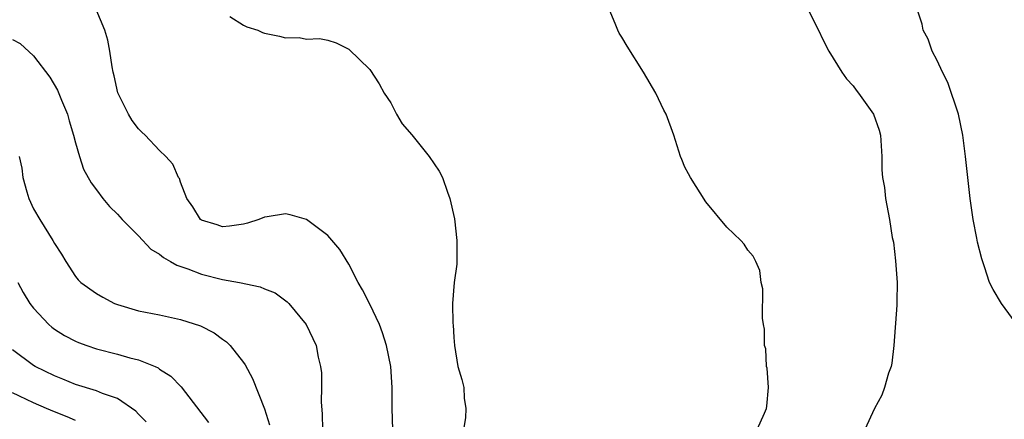
# Model space of a CAD drawing. Units: inches. Extents: x 2604000 to 2607000, y 1521000 to 1524000.
# Drawn here: x 2604312 to 2604405, y 1521592 to 1521630 of the extents above; entities that cross this region are included whole.
import ezdxf

# ---------------------------------------------------------------- set-up
doc = ezdxf.new("R2010")
doc.units = ezdxf.units.IN
doc.header["$MEASUREMENT"] = 0
doc.layers.add('LD26041521_2ft', color=83, linetype='Continuous')

msp = doc.modelspace()

# ---------------------------------------------------------------- linework, layer by layer
at = {"layer": 'LD26041521_2ft'}
for points, elevation in [([(2604347.208, 1521591), (2604347.145, 1521593), (2604347.151, 1521595), (2604347.019, 1521597), (2604346.612, 1521599), (2604346.208, 1521600.208), (2604345.926, 1521601), (2604345, 1521602.923), (2604344.301, 1521604.301), (2604343.892, 1521605), (2604343, 1521606.737), (2604342.143, 1521608.143), (2604341, 1521609.466), (2604339, 1521610.992), (2604337.427, 1521611.427), (2604337, 1521611.522), (2604335.246, 1521611.246), (2604335, 1521611.219), (2604334.434, 1521611), (2604333.357, 1521610.643), (2604333, 1521610.548), (2604331.642, 1521610.358), (2604331, 1521610.288), (2604330.469, 1521610.468), (2604329, 1521610.912), (2604328.886, 1521611), (2604328.184, 1521612.184), (2604327.593, 1521613), (2604327, 1521614.549), (2604326.893, 1521614.893), (2604326.816, 1521615), (2604326.262, 1521616.262), (2604325.596, 1521617), (2604325, 1521617.55), (2604323.634, 1521619), (2604323.301, 1521619.301), (2604323, 1521619.61), (2604322.407, 1521620.407), (2604322.041, 1521621), (2604321.027, 1521623.027), (2604320.672, 1521624.672), (2604320.584, 1521625), (2604320.484, 1521625.516), (2604320.278, 1521627), (2604320.064, 1521628.064), (2604319.808, 1521629), (2604318.976, 1521630.976)], 8170), ([(2604381.887, 1521591), (2604382.556, 1521592.556), (2604382.773, 1521593), (2604382.778, 1521593.222), (2604382.937, 1521595), (2604382.829, 1521596.829), (2604382.775, 1521597), (2604382.683, 1521598.683), (2604382.579, 1521599), (2604382.563, 1521600.563), (2604382.48, 1521601), (2604382.391, 1521601.609), (2604382.404, 1521604.404), (2604382.25, 1521605), (2604382.134, 1521606.134), (2604381.752, 1521607), (2604381.492, 1521607.492), (2604381, 1521608.085), (2604380.642, 1521608.642), (2604380.312, 1521609), (2604379, 1521610.248), (2604377, 1521612.676), (2604375.516, 1521615), (2604375.345, 1521615.345), (2604375, 1521615.974), (2604374.696, 1521616.696), (2604374.582, 1521617), (2604373.938, 1521619), (2604373.212, 1521621), (2604373, 1521621.386), (2604372.241, 1521623), (2604371.064, 1521625), (2604369.498, 1521627.498), (2604369, 1521628.326), (2604368.733, 1521628.733), (2604368.602, 1521629), (2604368.373, 1521629.626), (2604367.788, 1521631)], 8172), ([(2604386.699, 1521631), (2604387.72, 1521629), (2604388.113, 1521628.113), (2604388.703, 1521627), (2604389.933, 1521625), (2604390.386, 1521624.386), (2604391, 1521623.71), (2604391.286, 1521623.286), (2604391.515, 1521623), (2604392.957, 1521621), (2604393.475, 1521619.475), (2604393.604, 1521619), (2604393.723, 1521617), (2604393.729, 1521615.729), (2604393.798, 1521615), (2604393.981, 1521614.019), (2604394.097, 1521613), (2604394.474, 1521611), (2604394.73, 1521609.27), (2604394.837, 1521608.837), (2604395.047, 1521607.046), (2604395.191, 1521605), (2604395.153, 1521603.153), (2604395.163, 1521602.837), (2604394.886, 1521599), (2604394.689, 1521597.311), (2604394.61, 1521597), (2604394.38, 1521596.38), (2604393.98, 1521595), (2604393.721, 1521594.278), (2604393.033, 1521593), (2604392.128, 1521591)], 8170), ([(2604406.759, 1521600.759), (2604405.122, 1521603), (2604404.339, 1521604.339), (2604403.982, 1521605), (2604403.519, 1521606.481), (2604403.244, 1521607.244), (2604402.839, 1521608.839), (2604402.787, 1521609.212), (2604402.433, 1521611), (2604402.156, 1521613), (2604401.701, 1521617), (2604401.45, 1521619), (2604401.028, 1521621), (2604400.023, 1521624.023), (2604399.509, 1521625), (2604399, 1521626.117), (2604398.535, 1521627), (2604398.135, 1521628.135), (2604397.685, 1521629), (2604397.57, 1521629.57), (2604397.096, 1521631)], 8168), ([(2604331.702, 1521630.298), (2604333, 1521629.467), (2604333.308, 1521629.308), (2604334.339, 1521629), (2604334.784, 1521628.784), (2604335, 1521628.723), (2604336.424, 1521628.424), (2604337, 1521628.265), (2604338.301, 1521628.301), (2604339, 1521628.162), (2604340.21, 1521628.21), (2604341, 1521628.04), (2604341.803, 1521627.803), (2604343, 1521627.189), (2604345, 1521625.252), (2604345.901, 1521623.901), (2604346.392, 1521623), (2604347, 1521622.08), (2604347.554, 1521621), (2604348.105, 1521620.106), (2604349, 1521619.05), (2604350.655, 1521617), (2604351.6, 1521615.6), (2604351.928, 1521615), (2604352.403, 1521613.597), (2604352.64, 1521613), (2604353.058, 1521611.058), (2604353.302, 1521609), (2604353.277, 1521607.277), (2604353.291, 1521607), (2604353.276, 1521606.724), (2604353.051, 1521605), (2604352.89, 1521603), (2604352.922, 1521601.078), (2604352.952, 1521600.952), (2604353, 1521599.766), (2604353.056, 1521599), (2604353.39, 1521597), (2604353.764, 1521595.764), (2604353.954, 1521595), (2604354.002, 1521593.998), (2604354.154, 1521593), (2604354.107, 1521592.107), (2604353.917, 1521591)], 8172), ([(2604311, 1521628.112), (2604311.738, 1521627.738), (2604313, 1521626.579), (2604314.546, 1521624.546), (2604315.295, 1521623.295), (2604315.662, 1521622.338), (2604316.227, 1521621), (2604316.387, 1521620.387), (2604316.82, 1521619), (2604317, 1521618.287), (2604317.369, 1521617), (2604317.779, 1521615.779), (2604318.483, 1521614.483), (2604319, 1521613.815), (2604319.599, 1521613), (2604320.241, 1521612.241), (2604321, 1521611.486), (2604321.45, 1521611), (2604323, 1521609.426), (2604324.182, 1521608.182), (2604325, 1521607.682), (2604325.372, 1521607.372), (2604326.056, 1521607), (2604326.636, 1521606.636), (2604327.704, 1521606.296), (2604329, 1521605.785), (2604331, 1521605.285), (2604332.613, 1521605), (2604334.589, 1521604.589), (2604335, 1521604.38), (2604336.005, 1521604.005), (2604337.156, 1521603.156), (2604337.313, 1521603), (2604338.96, 1521601), (2604339.893, 1521599), (2604340.103, 1521597.897), (2604340.316, 1521597), (2604340.403, 1521596.403), (2604340.417, 1521595), (2604340.372, 1521593.628), (2604340.476, 1521592.476), (2604340.495, 1521591)], 8168), ([(2604311.627, 1521617), (2604311.888, 1521615.888), (2604312, 1521615), (2604312.378, 1521613.622), (2604312.557, 1521613), (2604313, 1521612.015), (2604313.6, 1521611), (2604314.859, 1521609), (2604315, 1521608.718), (2604315.683, 1521607.683), (2604316.095, 1521607), (2604317, 1521605.569), (2604317.261, 1521605.261), (2604317.525, 1521605), (2604319, 1521603.953), (2604319.6, 1521603.6), (2604320.708, 1521603), (2604321, 1521602.886), (2604323, 1521602.307), (2604325, 1521601.906), (2604327, 1521601.484), (2604328.883, 1521600.882), (2604330.206, 1521600.206), (2604331, 1521599.61), (2604331.359, 1521599.359), (2604331.716, 1521599), (2604333, 1521597.386), (2604333.157, 1521597.157), (2604333.853, 1521595.854), (2604335, 1521592.968), (2604335.462, 1521591.462)], 8166), ([(2604311.523, 1521605), (2604312.038, 1521604.038), (2604312.655, 1521603), (2604313, 1521602.546), (2604314.46, 1521601), (2604314.742, 1521600.742), (2604315, 1521600.565), (2604315.967, 1521599.967), (2604317, 1521599.427), (2604317.3, 1521599.3), (2604318.094, 1521599), (2604319, 1521598.684), (2604321, 1521598.164), (2604322.173, 1521597.827), (2604323, 1521597.622), (2604324.573, 1521597), (2604324.867, 1521596.867), (2604325, 1521596.759), (2604326.068, 1521596.068), (2604327.058, 1521595.057), (2604329.662, 1521591.662)], 8164), ([(2604323.725, 1521591.725), (2604323, 1521592.455), (2604322.755, 1521592.755), (2604321, 1521593.957), (2604319.576, 1521594.424), (2604319, 1521594.671), (2604317, 1521595.29), (2604315.799, 1521595.799), (2604315, 1521596.113), (2604313.168, 1521597), (2604313, 1521597.101), (2604311, 1521598.599)], 8162), ([(2604317, 1521591.873), (2604316.21, 1521592.21), (2604315, 1521592.681), (2604314.253, 1521593), (2604313, 1521593.548), (2604311, 1521594.483)], 8160)]:
    msp.add_lwpolyline(points, dxfattribs=dict(at, elevation=elevation))

doc.saveas('drawing.dxf')
